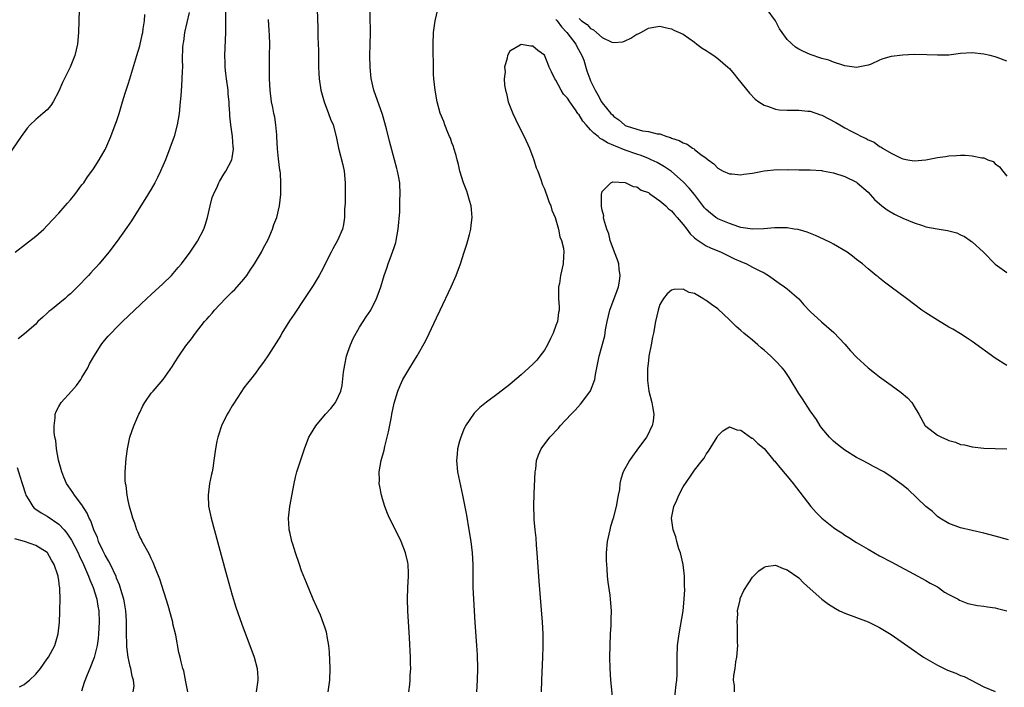
# Model space of a CAD drawing. Units: inches. Extents: x 2568000 to 2571000, y 1500000 to 1503000.
# Drawn here: x 2570290 to 2570461, y 1500914 to 1501029 of the extents above; entities that cross this region are included whole.
import ezdxf

# ---------------------------------------------------------------- set-up
doc = ezdxf.new("R2010")
doc.units = ezdxf.units.IN
doc.header["$MEASUREMENT"] = 0
doc.layers.add('LD25681500_10ft', color=71, linetype='Continuous')

msp = doc.modelspace()

# ---------------------------------------------------------------- linework, layer by layer
at = {"layer": 'LD25681500_10ft'}
for points, elevation in [([(2570343.59, 1500913), (2570343.79, 1500914.21), (2570343.9, 1500915), (2570343.97, 1500917), (2570343.85, 1500919.85), (2570343.73, 1500921), (2570343.43, 1500922.57), (2570343.38, 1500923), (2570343.31, 1500923.31), (2570343, 1500924.18), (2570342.81, 1500924.81), (2570342.25, 1500926.25), (2570341.91, 1500927), (2570341.64, 1500927.64), (2570340.99, 1500929), (2570339.82, 1500931.82), (2570339, 1500933.93), (2570338.63, 1500935), (2570337.96, 1500937), (2570337.47, 1500938.53), (2570337.33, 1500939), (2570337.28, 1500939.28), (2570337, 1500940.37), (2570336.85, 1500941), (2570336.83, 1500941.17), (2570336.71, 1500943), (2570336.94, 1500945), (2570337.69, 1500949), (2570337.92, 1500950.08), (2570338.19, 1500951), (2570339.48, 1500955), (2570340.25, 1500957), (2570340.52, 1500957.48), (2570341.44, 1500959), (2570343.14, 1500961), (2570344.03, 1500961.97), (2570344.85, 1500963), (2570345, 1500963.22), (2570345.76, 1500965), (2570346.04, 1500965.96), (2570346.25, 1500968.25), (2570346.46, 1500969.54), (2570346.76, 1500971), (2570347, 1500971.72), (2570347.48, 1500973), (2570347.93, 1500974.07), (2570349, 1500976.04), (2570349.64, 1500977), (2570350.17, 1500977.83), (2570350.96, 1500979), (2570351.98, 1500981), (2570352.26, 1500981.74), (2570352.7, 1500983), (2570353.3, 1500985), (2570353.77, 1500986.23), (2570353.99, 1500987), (2570354.55, 1500988.55), (2570354.81, 1500989.19), (2570355, 1500989.83), (2570355.3, 1500990.7), (2570355.36, 1500991), (2570355.73, 1500993), (2570355.97, 1500995.97), (2570356.02, 1500997.98), (2570356.07, 1500999), (2570355.98, 1501001), (2570355.78, 1501002.22), (2570355.62, 1501003), (2570355.47, 1501003.47), (2570355.08, 1501005), (2570354.18, 1501008.18), (2570353.68, 1501010.32), (2570353, 1501012.84), (2570351.48, 1501017), (2570351.04, 1501019.04), (2570350.86, 1501021), (2570350.83, 1501023), (2570350.88, 1501024.88), (2570350.92, 1501027), (2570350.82, 1501032.82)], 8960), ([(2570300.53, 1501031), (2570300.4, 1501027), (2570300.22, 1501025), (2570299.77, 1501023), (2570298.98, 1501021), (2570297.65, 1501018.35), (2570297, 1501016.85), (2570296.04, 1501015), (2570295.63, 1501014.37), (2570295, 1501013.65), (2570294.25, 1501013), (2570293, 1501011.97), (2570292.04, 1501011), (2570291.55, 1501010.45), (2570290.48, 1501009), (2570288.25, 1501005.75)], 9020), ([(2570309.88, 1500913), (2570310.04, 1500913.96), (2570309.94, 1500915), (2570309.69, 1500915.69), (2570309.48, 1500917), (2570309.36, 1500917.36), (2570308.97, 1500919), (2570308.74, 1500920.74), (2570308.74, 1500921.26), (2570308.7, 1500923), (2570308.73, 1500925), (2570308.72, 1500925.28), (2570308.62, 1500927), (2570308.37, 1500928.37), (2570308.24, 1500929), (2570307.88, 1500930.12), (2570307.49, 1500931.49), (2570307, 1500932.65), (2570306.91, 1500932.91), (2570305.94, 1500935), (2570305.62, 1500935.62), (2570305, 1500936.61), (2570304.61, 1500937.39), (2570303.88, 1500939), (2570303.68, 1500939.68), (2570303.05, 1500941), (2570302.53, 1500942.53), (2570302.25, 1500943), (2570301.9, 1500943.9), (2570301, 1500945.29), (2570299.73, 1500947), (2570299.44, 1500947.44), (2570298.59, 1500948.59), (2570298.34, 1500949), (2570297.89, 1500950.11), (2570297.51, 1500951), (2570297.41, 1500951.41), (2570296.96, 1500953.04), (2570296.6, 1500955), (2570296.46, 1500956.46), (2570296.32, 1500957), (2570296.2, 1500957.8), (2570296.17, 1500959), (2570296.37, 1500960.37), (2570296.39, 1500961), (2570296.55, 1500961.45), (2570297, 1500962.3), (2570297.4, 1500963), (2570299.18, 1500965), (2570300.05, 1500965.95), (2570300.79, 1500967), (2570301, 1500967.31), (2570302.01, 1500969), (2570302.33, 1500969.67), (2570303.05, 1500970.95), (2570304.35, 1500973), (2570304.62, 1500973.38), (2570305.54, 1500974.46), (2570306.03, 1500975), (2570307, 1500976.01), (2570308, 1500977), (2570310.09, 1500979), (2570312.24, 1500981), (2570313, 1500981.67), (2570313.68, 1500982.32), (2570315, 1500983.53), (2570316.48, 1500985), (2570317.67, 1500986.33), (2570318.23, 1500987), (2570319.71, 1500989), (2570321, 1500990.93), (2570322.07, 1500993), (2570322.33, 1500993.67), (2570322.75, 1500995), (2570323.2, 1500997), (2570323.55, 1500998.45), (2570323.74, 1500999), (2570324.43, 1501000.43), (2570324.67, 1501001), (2570324.78, 1501001.22), (2570325.53, 1501002.47), (2570325.91, 1501003), (2570326.94, 1501005), (2570327, 1501005.32), (2570327.2, 1501006.8), (2570327.21, 1501007), (2570327.18, 1501007.18), (2570327.06, 1501009), (2570326.77, 1501011), (2570326.59, 1501012.59), (2570326.6, 1501013), (2570326.47, 1501014.47), (2570326.48, 1501015), (2570326.32, 1501016.32), (2570326.27, 1501017), (2570325.98, 1501019), (2570325.9, 1501019.9), (2570325.77, 1501021), (2570325.77, 1501021.77), (2570325.73, 1501023), (2570325.87, 1501027), (2570325.9, 1501029), (2570325.89, 1501031.89)], 8990), ([(2570341.7, 1501031), (2570341.81, 1501027.81), (2570341.82, 1501026.18), (2570341.9, 1501023.9), (2570341.92, 1501021.92), (2570341.94, 1501021), (2570341.98, 1501019.98), (2570342.04, 1501019), (2570342.34, 1501017), (2570342.91, 1501015), (2570343.68, 1501013), (2570344.02, 1501012.02), (2570344.45, 1501011), (2570345, 1501009), (2570345.41, 1501007), (2570346.11, 1501004.11), (2570346.34, 1501003), (2570346.54, 1501001), (2570346.52, 1501000.52), (2570346.53, 1500999), (2570346.52, 1500997.48), (2570346.45, 1500996.45), (2570346.42, 1500995), (2570346.23, 1500993.77), (2570346.06, 1500993), (2570345.21, 1500991), (2570344.41, 1500989.59), (2570344.1, 1500989), (2570342.39, 1500985.61), (2570342.04, 1500985), (2570341, 1500983.24), (2570339.53, 1500981), (2570337.69, 1500978.31), (2570336.89, 1500977.11), (2570335.6, 1500975), (2570335.39, 1500974.61), (2570335, 1500973.95), (2570333.25, 1500971.25), (2570333.07, 1500970.93), (2570332.25, 1500969.75), (2570331.65, 1500969), (2570331, 1500968.11), (2570330.14, 1500967), (2570329.66, 1500966.34), (2570329, 1500965.53), (2570327.95, 1500963.95), (2570327, 1500962.45), (2570326.48, 1500961.52), (2570326.14, 1500961), (2570325.14, 1500959), (2570324.62, 1500957.38), (2570324.49, 1500957), (2570324.34, 1500956.34), (2570324.1, 1500955), (2570323.84, 1500953), (2570323.63, 1500951.63), (2570323.53, 1500951), (2570323.41, 1500950.59), (2570323.08, 1500949), (2570322.82, 1500947), (2570322.91, 1500945.09), (2570323.33, 1500943), (2570325.83, 1500933.83), (2570327, 1500929.69), (2570327.64, 1500927.64), (2570328.67, 1500924.67), (2570330.79, 1500919), (2570331.31, 1500917), (2570331.41, 1500915.41), (2570331.42, 1500915), (2570331.12, 1500913)], 8970), ([(2570357.53, 1500913), (2570357.73, 1500914.27), (2570357.81, 1500915), (2570357.81, 1500915.81), (2570357.87, 1500917), (2570357.83, 1500917.83), (2570357.82, 1500919), (2570357.66, 1500922.34), (2570357.4, 1500927), (2570357.33, 1500929), (2570357.39, 1500931), (2570357.5, 1500933), (2570357.49, 1500933.49), (2570357.41, 1500935), (2570357.36, 1500935.36), (2570357, 1500937.04), (2570356.21, 1500939), (2570355.84, 1500939.84), (2570354.23, 1500943), (2570353.84, 1500943.84), (2570353.42, 1500945), (2570353, 1500946.35), (2570352.82, 1500947), (2570352.51, 1500948.51), (2570352.44, 1500949), (2570352.46, 1500949.54), (2570352.43, 1500951), (2570352.79, 1500953), (2570353.26, 1500954.74), (2570353.39, 1500955.39), (2570353.79, 1500957), (2570354.05, 1500957.95), (2570354.53, 1500960.53), (2570354.64, 1500961), (2570355, 1500962.88), (2570355.63, 1500965), (2570356.04, 1500965.96), (2570356.53, 1500967), (2570357.7, 1500969), (2570359, 1500971.11), (2570360.41, 1500973.59), (2570361.08, 1500974.92), (2570362.36, 1500977.64), (2570362.97, 1500979), (2570364.86, 1500983), (2570365.74, 1500985), (2570366.48, 1500987), (2570367.15, 1500989), (2570367.58, 1500990.42), (2570367.78, 1500991), (2570368.06, 1500992.06), (2570368.27, 1500993), (2570368.31, 1500993.69), (2570368.49, 1500995), (2570368.4, 1500996.4), (2570368.32, 1500997), (2570368.05, 1500997.95), (2570367.77, 1500999), (2570367.57, 1500999.57), (2570367, 1501001.01), (2570366.39, 1501003), (2570366.15, 1501004.15), (2570365.89, 1501005), (2570365.75, 1501005.75), (2570365.32, 1501007), (2570365.26, 1501007.26), (2570365, 1501007.89), (2570364.75, 1501008.75), (2570364.61, 1501009), (2570364.3, 1501009.7), (2570363.8, 1501011), (2570363.61, 1501011.61), (2570362.98, 1501013.02), (2570362.46, 1501015), (2570362.08, 1501017), (2570362, 1501018), (2570361.87, 1501019), (2570361.8, 1501019.8), (2570361.8, 1501022.2), (2570361.76, 1501023), (2570361.74, 1501023.74), (2570361.74, 1501025), (2570361.82, 1501027), (2570362.12, 1501029), (2570362.59, 1501031)], 8950), ([(2570461, 1501022.06), (2570459.35, 1501022.65), (2570459, 1501022.76), (2570458.1, 1501023), (2570457, 1501023.26), (2570455, 1501023.48), (2570453, 1501023.34), (2570451, 1501023.08), (2570449, 1501023.05), (2570447.16, 1501023.16), (2570445, 1501023.19), (2570443, 1501023.1), (2570441, 1501022.85), (2570439.58, 1501022.42), (2570439, 1501022.2), (2570437.52, 1501021.52), (2570437, 1501021.32), (2570436.72, 1501021.28), (2570435, 1501020.92), (2570433, 1501021.26), (2570432.65, 1501021.35), (2570431, 1501021.88), (2570430.19, 1501022.19), (2570429, 1501022.52), (2570427, 1501023.19), (2570425.74, 1501023.74), (2570425, 1501024.12), (2570424.47, 1501024.47), (2570423, 1501025.81), (2570422.14, 1501027), (2570421.65, 1501027.65), (2570420.98, 1501029), (2570419.54, 1501031)], 8970), ([(2570289.46, 1500989), (2570293, 1500991.76), (2570294.39, 1500993), (2570295, 1500993.6), (2570297, 1500995.74), (2570298.08, 1500997), (2570298.49, 1500997.51), (2570299, 1500998.08), (2570299.76, 1500999), (2570301, 1501000.63), (2570301.32, 1501001), (2570301.96, 1501002.04), (2570302.74, 1501003), (2570303, 1501003.41), (2570303.96, 1501005), (2570305, 1501006.76), (2570305.12, 1501007), (2570306, 1501009), (2570306.77, 1501011), (2570307, 1501011.63), (2570307.42, 1501013), (2570307.81, 1501014.19), (2570308.03, 1501015), (2570308.48, 1501016.48), (2570309, 1501018.06), (2570309.28, 1501019), (2570310.52, 1501023), (2570311, 1501024.71), (2570311.4, 1501026.6), (2570311.51, 1501027), (2570311.62, 1501027.62), (2570311.83, 1501029), (2570311.87, 1501030.13)], 9010), ([(2570319.53, 1501030.47), (2570318.76, 1501027), (2570318.55, 1501025.45), (2570318.46, 1501025), (2570318.4, 1501024.4), (2570318.34, 1501022.34), (2570318.37, 1501021), (2570318.32, 1501020.32), (2570318.31, 1501019), (2570318.25, 1501017.75), (2570318.08, 1501016.07), (2570318, 1501015), (2570317.81, 1501013), (2570317.48, 1501011), (2570316.93, 1501009), (2570316.21, 1501007), (2570315.44, 1501005), (2570315, 1501003.93), (2570314.6, 1501003), (2570314.1, 1501001.9), (2570313.62, 1501001), (2570313, 1500999.9), (2570311.9, 1500998.1), (2570311.17, 1500997), (2570309.55, 1500994.45), (2570308.75, 1500993.25), (2570307.1, 1500990.9), (2570305.63, 1500989), (2570303.98, 1500987), (2570303.5, 1500986.5), (2570303, 1500985.93), (2570302.55, 1500985.45), (2570302.16, 1500985), (2570300.24, 1500983), (2570299, 1500981.81), (2570298.56, 1500981.44), (2570298.07, 1500981), (2570295.6, 1500979), (2570295.28, 1500978.72), (2570295, 1500978.45), (2570294.22, 1500977.78), (2570293.38, 1500977), (2570293, 1500976.58), (2570291.09, 1500974.91), (2570289.99, 1500974.01)], 9000), ([(2570319.34, 1500913), (2570319, 1500914.72), (2570318.6, 1500916.6), (2570318.46, 1500917), (2570318.19, 1500918.19), (2570317.97, 1500919), (2570317.79, 1500919.79), (2570317.24, 1500922.76), (2570316.74, 1500924.74), (2570316.7, 1500925), (2570316.6, 1500925.4), (2570315.89, 1500927.89), (2570314.45, 1500932.45), (2570313.72, 1500934.28), (2570313.34, 1500935.34), (2570313, 1500936.01), (2570312.71, 1500936.71), (2570311.86, 1500938.14), (2570311.42, 1500939), (2570311.3, 1500939.3), (2570311, 1500939.8), (2570310.66, 1500940.66), (2570310.47, 1500941), (2570310.14, 1500942.14), (2570309.79, 1500943), (2570309.66, 1500943.66), (2570309.24, 1500945), (2570309, 1500946.09), (2570308.83, 1500947), (2570308.66, 1500948.66), (2570308.55, 1500949), (2570308.5, 1500949.5), (2570308.48, 1500951), (2570308.64, 1500953.35), (2570308.86, 1500955), (2570309.28, 1500957), (2570309.97, 1500959), (2570310.84, 1500961), (2570311, 1500961.29), (2570311.56, 1500962.44), (2570311.88, 1500963), (2570313, 1500964.6), (2570313.31, 1500965), (2570315.04, 1500967), (2570316.68, 1500969.32), (2570317, 1500969.85), (2570317.75, 1500971), (2570319, 1500972.81), (2570319.95, 1500974.05), (2570320.63, 1500975), (2570322.2, 1500977), (2570322.6, 1500977.4), (2570323, 1500977.88), (2570323.53, 1500978.47), (2570323.95, 1500979), (2570325.86, 1500981), (2570327, 1500982.14), (2570327.45, 1500982.55), (2570329, 1500984.32), (2570329.52, 1500985), (2570330.13, 1500985.87), (2570330.87, 1500987), (2570332.05, 1500989), (2570332.35, 1500989.65), (2570333.19, 1500991.19), (2570333.98, 1500993), (2570334.21, 1500993.79), (2570334.69, 1500995), (2570335.18, 1500997), (2570335.41, 1500999), (2570335.38, 1500999.38), (2570335.43, 1501001), (2570335.34, 1501002.66), (2570335.27, 1501003), (2570335.21, 1501003.21), (2570335, 1501005.17), (2570334.85, 1501006.85), (2570334.73, 1501009), (2570334.69, 1501009.31), (2570334.56, 1501011), (2570334.37, 1501012.37), (2570334.21, 1501013), (2570334.03, 1501014.03), (2570333.8, 1501015), (2570333.54, 1501017), (2570333.43, 1501019), (2570333.44, 1501019.44), (2570333.42, 1501021), (2570333.47, 1501023), (2570333.49, 1501025), (2570333.44, 1501026.56), (2570333.37, 1501027.37), (2570333.27, 1501029.27)], 8980), ([(2570383, 1501029.24), (2570383.2, 1501029), (2570383.96, 1501027.96), (2570384.9, 1501027), (2570386.44, 1501025), (2570386.6, 1501024.6), (2570387.51, 1501023), (2570387.81, 1501022.19), (2570388.37, 1501020.37), (2570388.86, 1501019), (2570389, 1501018.66), (2570389.78, 1501017), (2570390.24, 1501016.24), (2570390.88, 1501015), (2570391, 1501014.82), (2570392.51, 1501013), (2570392.76, 1501012.76), (2570393, 1501012.49), (2570393.91, 1501011.91), (2570394.84, 1501011), (2570395, 1501010.91), (2570395.15, 1501010.85), (2570397, 1501010.27), (2570397.99, 1501010.01), (2570399, 1501009.9), (2570400.51, 1501009.49), (2570401, 1501009.45), (2570402.19, 1501009), (2570402.84, 1501008.84), (2570403, 1501008.75), (2570404.34, 1501008.34), (2570405, 1501007.91), (2570405.69, 1501007.69), (2570406.63, 1501007), (2570406.89, 1501006.89), (2570407, 1501006.78), (2570408.09, 1501005.91), (2570409, 1501005.26), (2570409.31, 1501005), (2570410.31, 1501004.31), (2570411, 1501003.54), (2570411.96, 1501003), (2570413, 1501002.54), (2570413.45, 1501002.55), (2570415, 1501002.41), (2570415.49, 1501002.51), (2570417, 1501002.69), (2570419, 1501003.06), (2570421.28, 1501003.28), (2570423, 1501003.26), (2570423.28, 1501003.28), (2570425, 1501003.25), (2570427, 1501003.26), (2570429, 1501003.13), (2570429.09, 1501003.09), (2570431, 1501002.72), (2570433, 1501002.07), (2570435, 1501001.1), (2570435.14, 1501001), (2570437, 1500999.38), (2570438.13, 1500998.13), (2570439.39, 1500997), (2570440.31, 1500996.31), (2570441.6, 1500995.6), (2570443, 1500994.91), (2570445, 1500994.06), (2570446.4, 1500993.6), (2570447, 1500993.41), (2570448.98, 1500993.02), (2570450.76, 1500992.76), (2570451, 1500992.67), (2570452.35, 1500992.35), (2570453, 1500992.01), (2570453.69, 1500991.69), (2570454.69, 1500991), (2570454.88, 1500990.88), (2570455, 1500990.79), (2570456.98, 1500988.98), (2570459, 1500986.94), (2570461, 1500985.52)], 8950), ([(2570387, 1501029.41), (2570387.45, 1501029), (2570388.38, 1501028.38), (2570389, 1501027.66), (2570389.48, 1501027.48), (2570389.99, 1501027), (2570391, 1501026.13), (2570392.67, 1501025.33), (2570393, 1501025.24), (2570394.59, 1501025.41), (2570395, 1501025.57), (2570395.98, 1501026.02), (2570397, 1501026.69), (2570397.23, 1501026.77), (2570397.69, 1501027), (2570399, 1501027.74), (2570399.92, 1501027.92), (2570401, 1501028.08), (2570401.87, 1501027.87), (2570403, 1501027.63), (2570403.42, 1501027.42), (2570405, 1501026.72), (2570407, 1501025.32), (2570407.38, 1501025), (2570408.29, 1501024.29), (2570409, 1501023.87), (2570409.51, 1501023.51), (2570410.3, 1501023), (2570411, 1501022.51), (2570412.76, 1501021), (2570413, 1501020.75), (2570413.81, 1501019.81), (2570414.48, 1501019), (2570416.49, 1501016.49), (2570417.48, 1501015.48), (2570418.11, 1501015), (2570419, 1501014.43), (2570419.8, 1501014.2), (2570421, 1501013.73), (2570421.62, 1501013.62), (2570423, 1501013.54), (2570424.41, 1501013.59), (2570425, 1501013.56), (2570426.58, 1501013.42), (2570427, 1501013.37), (2570428.75, 1501012.75), (2570429, 1501012.68), (2570431.42, 1501011.42), (2570432.1, 1501011), (2570433, 1501010.51), (2570434.05, 1501009.95), (2570435, 1501009.47), (2570435.89, 1501009), (2570436.65, 1501008.65), (2570437, 1501008.44), (2570438.03, 1501008.03), (2570439, 1501007.28), (2570439.21, 1501007.21), (2570439.48, 1501007), (2570441, 1501006.14), (2570442.72, 1501005.28), (2570443, 1501005.17), (2570443.88, 1501005), (2570445, 1501004.81), (2570447, 1501004.98), (2570449, 1501005.37), (2570450.42, 1501005.58), (2570451, 1501005.67), (2570452.29, 1501005.71), (2570453, 1501005.76), (2570453.77, 1501005.77), (2570455, 1501005.69), (2570456.67, 1501005.33), (2570457, 1501005.31), (2570457.73, 1501005), (2570458.66, 1501004.66), (2570459, 1501004.27), (2570459.75, 1501003.74), (2570460.32, 1501003), (2570461, 1501002.15)], 8960), ([(2570461, 1500969.43), (2570459, 1500970.66), (2570455, 1500973.57), (2570454.14, 1500974.14), (2570453, 1500974.88), (2570451.68, 1500975.68), (2570451, 1500976.06), (2570449, 1500977.23), (2570447, 1500978.53), (2570446.31, 1500979), (2570443.62, 1500981), (2570441, 1500982.98), (2570439.82, 1500983.82), (2570439, 1500984.52), (2570438.72, 1500984.72), (2570438.41, 1500985), (2570437, 1500986.13), (2570436.02, 1500987), (2570435, 1500987.74), (2570434.29, 1500988.3), (2570433.36, 1500989), (2570431, 1500990.41), (2570430.62, 1500990.62), (2570429.27, 1500991.27), (2570427.88, 1500991.88), (2570426.45, 1500992.45), (2570424.9, 1500992.9), (2570424.22, 1500993), (2570423, 1500993.2), (2570421, 1500993.23), (2570420.8, 1500993.2), (2570418.96, 1500993.04), (2570417, 1500992.97), (2570415, 1500993.3), (2570414.62, 1500993.38), (2570413, 1500993.94), (2570411, 1500994.76), (2570410.64, 1500995), (2570409.73, 1500995.73), (2570409, 1500996.36), (2570408.7, 1500996.7), (2570406.96, 1500998.96), (2570406.06, 1501000.06), (2570405, 1501001.17), (2570403, 1501002.94), (2570401.79, 1501003.79), (2570400.5, 1501004.5), (2570399.46, 1501005), (2570399, 1501005.2), (2570397.73, 1501005.73), (2570397, 1501005.95), (2570395, 1501006.67), (2570393.32, 1501007.32), (2570393, 1501007.48), (2570391.91, 1501007.91), (2570391, 1501008.52), (2570390.66, 1501008.66), (2570390.29, 1501009), (2570389.56, 1501009.56), (2570389, 1501010.19), (2570388.24, 1501011), (2570387.66, 1501011.66), (2570387, 1501012.75), (2570386.87, 1501012.87), (2570386.81, 1501013), (2570386.4, 1501013.6), (2570385.4, 1501015), (2570385, 1501015.64), (2570384.33, 1501016.33), (2570383.92, 1501017), (2570383, 1501018.76), (2570382.82, 1501019), (2570382.21, 1501020.21), (2570381.85, 1501021), (2570381.61, 1501021.61), (2570381, 1501023.08), (2570379.87, 1501023.87), (2570379, 1501024.66), (2570378.66, 1501024.66), (2570377, 1501024.94), (2570376.82, 1501024.82), (2570375, 1501023.75), (2570374.6, 1501023), (2570374.56, 1501022.56), (2570374.1, 1501021), (2570374.2, 1501020.2), (2570374.06, 1501019), (2570374.09, 1501017.91), (2570374.26, 1501017), (2570374.45, 1501016.45), (2570374.73, 1501015), (2570375.52, 1501013), (2570376.03, 1501012.03), (2570376.45, 1501011), (2570377.5, 1501009), (2570378.42, 1501007), (2570379, 1501005.43), (2570379.17, 1501005), (2570379.59, 1501003.59), (2570379.85, 1501003), (2570380.41, 1501001.59), (2570380.68, 1501000.68), (2570381, 1500999.98), (2570381.25, 1500999.25), (2570381.36, 1500999), (2570381.75, 1500997.75), (2570382.1, 1500997), (2570382.28, 1500996.28), (2570382.84, 1500995), (2570383.44, 1500993), (2570383.68, 1500991.68), (2570383.99, 1500991), (2570384.3, 1500989.7), (2570384.37, 1500989), (2570384.29, 1500988.29), (2570384.28, 1500987), (2570383.81, 1500985), (2570383.59, 1500983.59), (2570383.47, 1500983), (2570383.44, 1500982.56), (2570383.47, 1500981), (2570383.56, 1500979.56), (2570383.55, 1500979), (2570383.43, 1500978.57), (2570383.26, 1500977), (2570383, 1500976.35), (2570382.5, 1500975), (2570382.06, 1500974.06), (2570381.53, 1500973), (2570381, 1500972.08), (2570380.22, 1500971), (2570379.67, 1500970.33), (2570379, 1500969.62), (2570378.34, 1500969), (2570377, 1500967.77), (2570375.48, 1500966.52), (2570375, 1500966.1), (2570373, 1500964.55), (2570371, 1500963.06), (2570369.85, 1500962.15), (2570369, 1500961.36), (2570368.83, 1500961.17), (2570367.38, 1500959), (2570367.25, 1500958.75), (2570367, 1500958.21), (2570366.53, 1500957), (2570366.34, 1500956.34), (2570365.99, 1500955), (2570365.92, 1500954.08), (2570365.8, 1500953), (2570366, 1500951), (2570366.84, 1500947), (2570367.5, 1500943.5), (2570367.94, 1500941), (2570368.28, 1500939), (2570368.52, 1500937), (2570368.61, 1500935), (2570368.61, 1500932.61), (2570368.65, 1500931), (2570368.86, 1500927), (2570368.99, 1500924.99), (2570369.27, 1500921), (2570369.37, 1500919.37), (2570369.42, 1500917), (2570369.37, 1500915), (2570369.27, 1500913)], 8940), ([(2570380.51, 1500913), (2570380.57, 1500915), (2570380.76, 1500919), (2570380.82, 1500920.82), (2570380.79, 1500923), (2570380.68, 1500925), (2570380.11, 1500932.11), (2570379.78, 1500937), (2570379.66, 1500938.34), (2570379.59, 1500939.59), (2570379.42, 1500941), (2570379.25, 1500942.75), (2570379.25, 1500943.25), (2570379.2, 1500945), (2570379.26, 1500947.26), (2570379.43, 1500951), (2570379.5, 1500951.5), (2570379.66, 1500953), (2570380.01, 1500953.99), (2570380.43, 1500955), (2570381.93, 1500957), (2570383.42, 1500958.58), (2570383.75, 1500959), (2570385.62, 1500961), (2570386.3, 1500961.7), (2570387.26, 1500962.74), (2570387.48, 1500963), (2570388.99, 1500965.01), (2570389.72, 1500967), (2570389.85, 1500967.85), (2570390.09, 1500969), (2570390.46, 1500971), (2570391.45, 1500974.55), (2570391.56, 1500975.56), (2570391.86, 1500977), (2570392.35, 1500979), (2570393.61, 1500982.39), (2570393.81, 1500983), (2570394, 1500984), (2570394.14, 1500985), (2570393.96, 1500986.04), (2570393.86, 1500987), (2570393.66, 1500987.66), (2570393.11, 1500989), (2570392.41, 1500991), (2570392.17, 1500992.17), (2570391.81, 1500993), (2570391.28, 1500994.72), (2570391.25, 1500995), (2570391.28, 1500995.28), (2570391, 1500996.28), (2570390.9, 1500996.9), (2570390.86, 1500997), (2570390.9, 1500998.9), (2570390.87, 1500999), (2570391, 1500999.48), (2570392.47, 1501001), (2570392.83, 1501001.17), (2570394.96, 1501001.04), (2570395.09, 1501001), (2570396.36, 1501000.36), (2570397, 1501000.3), (2570397.73, 1500999.73), (2570399, 1500999.3), (2570399.16, 1500999.16), (2570399.43, 1500999), (2570401, 1500997.91), (2570402.04, 1500997), (2570402.5, 1500996.5), (2570403, 1500996.15), (2570403.51, 1500995.51), (2570403.98, 1500995), (2570405, 1500993.8), (2570405.62, 1500993), (2570406.2, 1500992.2), (2570407, 1500991.5), (2570407.25, 1500991.26), (2570409, 1500990.09), (2570409.73, 1500989.73), (2570411.59, 1500989), (2570413.88, 1500987.88), (2570415, 1500987.38), (2570415.98, 1500987), (2570417, 1500986.44), (2570418.18, 1500985.82), (2570419, 1500985.42), (2570419.78, 1500985), (2570421.64, 1500983.64), (2570422.55, 1500983), (2570423, 1500982.65), (2570425, 1500980.92), (2570425.89, 1500979.89), (2570427, 1500978.76), (2570428.95, 1500976.95), (2570431.1, 1500975.1), (2570433, 1500973.08), (2570433.96, 1500971.96), (2570435, 1500970.87), (2570437, 1500969.03), (2570438.12, 1500968.12), (2570439, 1500967.46), (2570441, 1500966.03), (2570442.74, 1500964.74), (2570443.83, 1500963.83), (2570444.55, 1500963), (2570445, 1500962.32), (2570445.8, 1500961), (2570446.89, 1500959), (2570447, 1500958.89), (2570449, 1500957.39), (2570449.7, 1500957), (2570450.64, 1500956.64), (2570451, 1500956.44), (2570452.13, 1500956.13), (2570453, 1500955.77), (2570453.67, 1500955.67), (2570455, 1500955.34), (2570457, 1500955.14), (2570459, 1500955.08), (2570461, 1500955)], 8930), ([(2570461.28, 1500939.28), (2570459, 1500939.89), (2570457, 1500940.39), (2570455, 1500940.85), (2570453, 1500941.35), (2570451, 1500942.11), (2570449.39, 1500943), (2570449, 1500943.29), (2570448.14, 1500944.14), (2570447.02, 1500945), (2570443.94, 1500947.94), (2570442.84, 1500948.84), (2570441, 1500950.15), (2570439.7, 1500951), (2570437.95, 1500951.95), (2570437, 1500952.44), (2570436.04, 1500953), (2570435, 1500953.51), (2570433, 1500954.74), (2570431.72, 1500955.72), (2570431, 1500956.32), (2570430.65, 1500956.65), (2570430.33, 1500957), (2570429, 1500958.6), (2570428.72, 1500959), (2570428.09, 1500960.09), (2570427, 1500961.58), (2570425.66, 1500963.66), (2570425, 1500964.57), (2570423.36, 1500967.36), (2570423, 1500967.84), (2570422.53, 1500968.53), (2570422.14, 1500969), (2570421, 1500970.23), (2570420.19, 1500971), (2570419, 1500972.07), (2570418.48, 1500972.48), (2570417.91, 1500973), (2570417, 1500973.79), (2570415.52, 1500975), (2570415, 1500975.47), (2570414.16, 1500976.16), (2570413, 1500977.33), (2570411, 1500979.21), (2570409.94, 1500979.94), (2570409, 1500980.67), (2570408.76, 1500980.76), (2570408.4, 1500981), (2570407, 1500981.84), (2570406.06, 1500982.06), (2570405, 1500982.63), (2570403.42, 1500982.58), (2570403, 1500982.43), (2570402.22, 1500981.78), (2570401.6, 1500981), (2570401, 1500979.97), (2570400.67, 1500979), (2570400.22, 1500977), (2570399.86, 1500975), (2570399.71, 1500974.29), (2570399.48, 1500973), (2570399.09, 1500971), (2570399, 1500970.28), (2570398.85, 1500968.85), (2570398.84, 1500966.84), (2570399.09, 1500965), (2570399.62, 1500963), (2570399.7, 1500962.3), (2570399.96, 1500961), (2570399.81, 1500959.81), (2570399.66, 1500959), (2570399.43, 1500958.57), (2570399, 1500957.66), (2570398.64, 1500957), (2570397, 1500954.74), (2570396.25, 1500953.75), (2570395.73, 1500953), (2570394.65, 1500951), (2570394.24, 1500949.76), (2570394.08, 1500949), (2570393.97, 1500947.97), (2570393.79, 1500947), (2570393.65, 1500946.35), (2570393.44, 1500945), (2570392.93, 1500943), (2570392.46, 1500941.54), (2570392.32, 1500941), (2570391.86, 1500939), (2570391.69, 1500937), (2570391.7, 1500935.7), (2570391.73, 1500935), (2570391.81, 1500934.19), (2570391.88, 1500933), (2570391.96, 1500931.96), (2570392.32, 1500929.68), (2570392.4, 1500929), (2570392.54, 1500927), (2570392.48, 1500925.52), (2570392.47, 1500924.47), (2570392.38, 1500923), (2570392.3, 1500921), (2570392.27, 1500919), (2570392.3, 1500917), (2570392.44, 1500915), (2570392.85, 1500911)], 8920), ([(2570403.44, 1500911), (2570403.78, 1500914.22), (2570403.9, 1500915), (2570403.99, 1500915.99), (2570404, 1500917), (2570403.98, 1500918.02), (2570403.99, 1500919), (2570404.06, 1500921), (2570404.3, 1500923), (2570405, 1500927), (2570405.21, 1500929), (2570405.3, 1500930.7), (2570405.27, 1500931.27), (2570405.24, 1500933), (2570405.02, 1500935.02), (2570404.53, 1500937), (2570404.28, 1500937.72), (2570403.9, 1500939), (2570403.76, 1500939.76), (2570403.29, 1500941), (2570403, 1500943), (2570403.4, 1500945), (2570403.9, 1500946.1), (2570404.28, 1500947), (2570405, 1500948.4), (2570406.28, 1500950.28), (2570407, 1500951.3), (2570408.32, 1500953), (2570408.63, 1500953.37), (2570409, 1500954.05), (2570409.42, 1500954.58), (2570410.88, 1500957), (2570411, 1500957.23), (2570411.88, 1500958.12), (2570413, 1500958.78), (2570414.29, 1500958.29), (2570415, 1500958.24), (2570416.87, 1500956.87), (2570417, 1500956.82), (2570417.94, 1500955.94), (2570419.03, 1500955.03), (2570420.72, 1500953), (2570420.85, 1500952.85), (2570421, 1500952.72), (2570421.75, 1500951.75), (2570422.65, 1500950.65), (2570423, 1500950.27), (2570424.04, 1500949), (2570427.09, 1500945), (2570428, 1500944), (2570428.98, 1500943), (2570431, 1500941.4), (2570431.58, 1500941), (2570432.45, 1500940.45), (2570433, 1500940.06), (2570433.67, 1500939.67), (2570435, 1500938.82), (2570437, 1500937.65), (2570439, 1500936.52), (2570441, 1500935.43), (2570445.63, 1500933), (2570447, 1500932.25), (2570447.77, 1500931.77), (2570449, 1500931.11), (2570449.17, 1500931), (2570450.22, 1500930.22), (2570451, 1500929.81), (2570452.57, 1500929), (2570452.83, 1500928.83), (2570454.27, 1500928.27), (2570455.92, 1500927.92), (2570457, 1500927.82), (2570457.68, 1500927.68), (2570459, 1500927.51), (2570459.4, 1500927.4), (2570461, 1500926.99)], 8910), ([(2570289.77, 1500951.77), (2570290.27, 1500950.27), (2570290.64, 1500949), (2570291.21, 1500947.2), (2570291.28, 1500947), (2570291.8, 1500946.2), (2570292.49, 1500945), (2570292.75, 1500944.75), (2570293, 1500944.59), (2570293.92, 1500943.92), (2570295, 1500943.34), (2570297, 1500942), (2570297.9, 1500941), (2570298.41, 1500940.41), (2570299.19, 1500939.19), (2570300.33, 1500937), (2570300.53, 1500936.53), (2570301.27, 1500935), (2570301.77, 1500933.77), (2570302.13, 1500933), (2570302.35, 1500932.35), (2570302.94, 1500931), (2570303.56, 1500929), (2570303.77, 1500927.77), (2570303.92, 1500927), (2570303.98, 1500925), (2570303.87, 1500923), (2570303.79, 1500922.21), (2570303.61, 1500921), (2570303.15, 1500919.15), (2570303.11, 1500918.89), (2570302.36, 1500917), (2570301.9, 1500915.9), (2570301.39, 1500914.61), (2570300.93, 1500913.07)], 9000), ([(2570290.18, 1500913.82), (2570291, 1500914.22), (2570291.39, 1500914.61), (2570291.91, 1500915), (2570293, 1500916.02), (2570293.81, 1500917), (2570295, 1500918.66), (2570295.22, 1500919), (2570296.3, 1500921), (2570296.89, 1500923), (2570297.1, 1500925), (2570297.18, 1500926.82), (2570297.17, 1500927.17), (2570297.24, 1500929), (2570297.2, 1500930.8), (2570297.18, 1500931), (2570297.13, 1500931.13), (2570297, 1500932.27), (2570296.89, 1500932.89), (2570296.89, 1500933), (2570296.85, 1500933.15), (2570296.2, 1500935), (2570295.74, 1500935.74), (2570295.05, 1500937), (2570295, 1500937.05), (2570293, 1500938.3), (2570291.06, 1500939), (2570289.41, 1500939.41)], 9010), ([(2570413.92, 1500913), (2570413.9, 1500914.1), (2570413.74, 1500915), (2570413.79, 1500915.79), (2570413.99, 1500917), (2570414.15, 1500918.15), (2570414.3, 1500919), (2570414.46, 1500921), (2570414.44, 1500921.56), (2570414.42, 1500924.42), (2570414.36, 1500925), (2570414.48, 1500926.48), (2570414.44, 1500927), (2570414.86, 1500928.86), (2570414.89, 1500929.11), (2570415.52, 1500930.48), (2570417, 1500932.81), (2570418.1, 1500933.9), (2570419, 1500934.56), (2570419.34, 1500934.66), (2570421, 1500934.89), (2570422.31, 1500934.31), (2570423, 1500934.09), (2570425, 1500932.67), (2570425.83, 1500931.83), (2570427, 1500930.8), (2570428.98, 1500929), (2570430.14, 1500928.14), (2570431.37, 1500927.37), (2570432.08, 1500927), (2570433, 1500926.58), (2570437, 1500925.06), (2570439, 1500924.11), (2570441, 1500922.88), (2570444.46, 1500920.46), (2570446.61, 1500919), (2570447, 1500918.76), (2570449, 1500917.59), (2570450.19, 1500917), (2570450.74, 1500916.74), (2570452.18, 1500916.18), (2570453, 1500915.83), (2570453.61, 1500915.61), (2570457, 1500913.85), (2570459, 1500913.04)], 8900)]:
    msp.add_lwpolyline(points, dxfattribs=dict(at, elevation=elevation))

doc.saveas('drawing.dxf')
